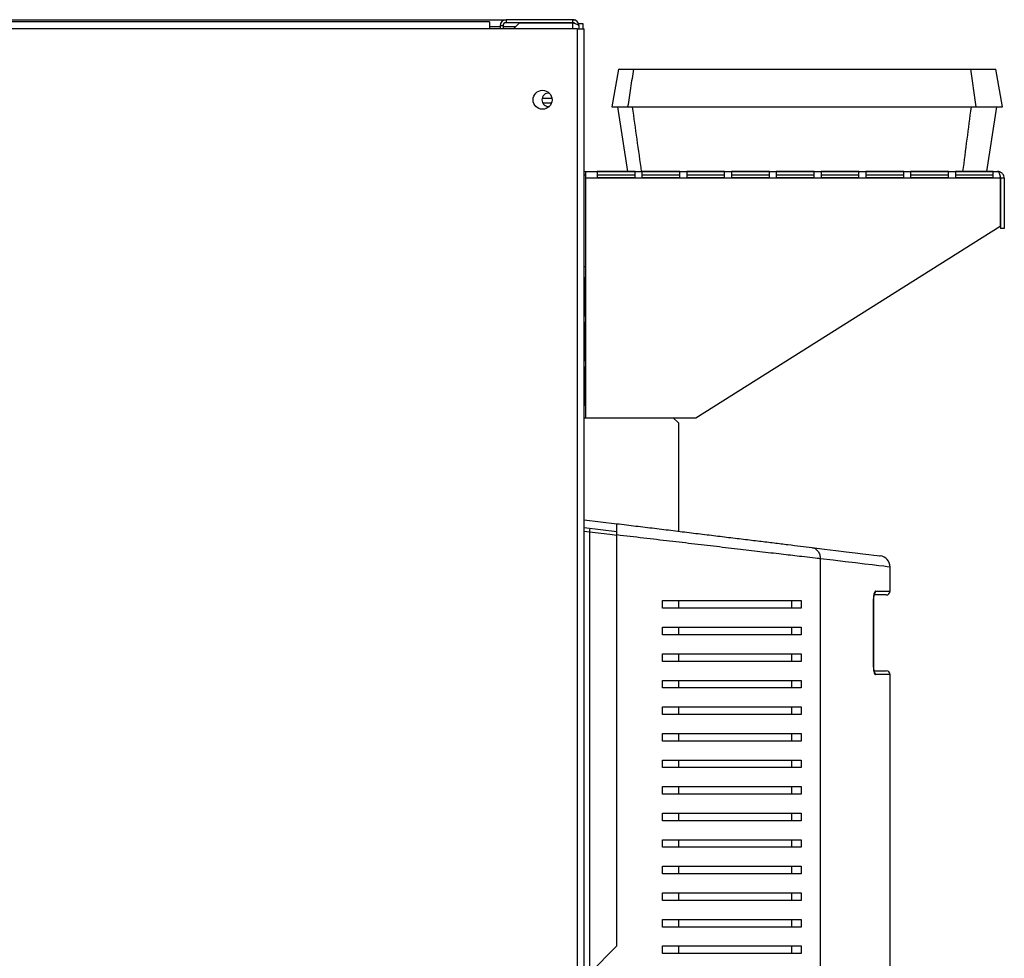
# Model space of a CAD drawing. Units: millimetres. Extents: x 230 to 4660, y 469 to 2633.
# Drawn here: x 1520 to 1779, y 1564 to 1811 of the extents above; entities that cross this region are included whole.
import ezdxf

# ---------------------------------------------------------------- set-up
doc = ezdxf.new("R2010")
doc.units = ezdxf.units.MM

msp = doc.modelspace()

# ---------------------------------------------------------------- linework, layer by layer
at = {"color": 7, "linetype": 'Continuous', "lineweight": 25}
for p, q in [((488.8, 1811.12), (1648, 1811.12)), ((1643.6, 1810.52), (491.6, 1810.52)), ((1643.6, 1810.52), (1643.6, 1808.72)), ((1647.2, 1809.52), (1646.4, 1809.52)), ((1646.4, 1809.52), (1646.4, 1808.72)), ((1647.2, 1809.52), (1647.2, 1808.72)), ((1648, 1811.12), (1648, 1810.32)), ((1665.6, 1811.12), (1648, 1811.12)), ((1665.6, 1810.32), (1648, 1810.32)), ((1649.95, 1808.72), (1651.54, 1810.31)), ((1651.54, 1810.31), (1665.6, 1810.31)), ((1665.6, 1810.32), (1665.6, 1811.12)), ((1665.6, 1811.12), (1666.4, 1811.12)), ((1666.4, 1810.9), (1666.4, 1811.12)), ((1667.2, 1810.12), (1668.2, 1810.12)), ((1667.2, 1809.52), (1667.2, 1810.12)), ((1667.2, 1809.52), (1667.2, 1808.72)), ((1668.2, 1810.12), (1668.2, 1808.72)), ((1643.6, 1808.72), (491.6, 1808.72)), ((1666.8, 1808.72), (1643.6, 1808.72)), ((1666.8, 1484.02), (1666.8, 1808.72)), ((1666.8, 1808.72), (1668.6, 1808.72)), ((1668.6, 1484.02), (1668.6, 1808.72)), ((1677.59, 1798.12), (1675.83, 1788.12)), ((1778.86, 1788.12), (1777.1, 1798.12)), ((1677.33, 1788.12), (1680.02, 1771.12)), ((1774.67, 1771.12), (1777.36, 1788.12)), ((1669, 1769.32), (1669, 1771.12)), ((1669, 1771.12), (1777.5, 1771.12)), ((1682, 1771.11), (1672, 1771.11)), ((1672, 1771.11), (1672, 1769.55)), ((1682, 1770.11), (1672, 1770.11)), ((1682, 1769.55), (1682, 1771.11)), ((1693.8, 1771.11), (1683.8, 1771.11)), ((1683.8, 1771.11), (1683.8, 1769.55)), ((1693.8, 1770.11), (1683.8, 1770.11)), ((1693.8, 1769.55), (1693.8, 1771.11)), ((1705.6, 1771.11), (1695.6, 1771.11)), ((1695.6, 1771.11), (1695.6, 1769.55)), ((1705.6, 1770.11), (1695.6, 1770.11)), ((1705.6, 1769.55), (1705.6, 1771.11)), ((1717.4, 1771.11), (1707.4, 1771.11)), ((1707.4, 1771.11), (1707.4, 1769.55)), ((1717.4, 1770.11), (1707.4, 1770.11)), ((1717.4, 1769.55), (1717.4, 1771.11)), ((1729.2, 1771.11), (1719.2, 1771.11)), ((1719.2, 1771.11), (1719.2, 1769.55)), ((1729.2, 1770.11), (1719.2, 1770.11)), ((1729.2, 1769.55), (1729.2, 1771.11)), ((1741, 1771.11), (1731, 1771.11)), ((1731, 1771.11), (1731, 1769.55)), ((1741, 1770.11), (1731, 1770.11)), ((1741, 1769.55), (1741, 1771.11)), ((1752.8, 1771.11), (1742.8, 1771.11)), ((1742.8, 1771.11), (1742.8, 1769.55)), ((1752.8, 1770.11), (1742.8, 1770.11)), ((1752.8, 1769.55), (1752.8, 1771.11)), ((1764.6, 1771.11), (1754.6, 1771.11)), ((1754.6, 1771.11), (1754.6, 1769.55)), ((1764.6, 1770.11), (1754.6, 1770.11)), ((1764.6, 1769.55), (1764.6, 1771.11)), ((1776.4, 1771.11), (1766.4, 1771.11)), ((1766.4, 1771.11), (1766.4, 1769.55)), ((1776.4, 1770.11), (1766.4, 1770.11)), ((1776.4, 1769.55), (1776.4, 1771.11)), ((1778.23, 1769.32), (1669, 1769.32)), ((1669, 1746.12), (1669, 1769.32)), ((1672, 1769.55), (1682, 1769.55)), ((1683.8, 1769.55), (1693.8, 1769.55)), ((1695.6, 1769.55), (1705.6, 1769.55)), ((1707.4, 1769.55), (1717.4, 1769.55)), ((1719.2, 1769.55), (1729.2, 1769.55)), ((1731, 1769.55), (1741, 1769.55)), ((1742.8, 1769.55), (1752.8, 1769.55)), ((1754.6, 1769.55), (1764.6, 1769.55)), ((1766.4, 1769.55), (1776.4, 1769.55)), ((1778.23, 1769.32), (1778.23, 1756.58)), ((1779.3, 1769.32), (1778.3, 1769.32)), ((1778.3, 1769.32), (1778.3, 1756.12)), ((1779.3, 1769.32), (1779.3, 1756.12)), ((1778.23, 1756.58), (1698, 1706.12)), ((1779.3, 1756.12), (1778.3, 1756.12)), ((1668.6, 1746.12), (1669, 1746.12)), ((1669, 1706.12), (1669, 1746.12)), ((1668.77, 1743.12), (1668.6, 1743.12)), ((1668.77, 1733.12), (1668.77, 1743.12)), ((1668.6, 1733.12), (1668.77, 1733.12)), ((1668.77, 1731.32), (1668.6, 1731.32)), ((1668.77, 1721.32), (1668.77, 1731.32)), ((1668.6, 1721.32), (1668.77, 1721.32)), ((1668.77, 1719.52), (1668.6, 1719.52)), ((1668.77, 1709.52), (1668.77, 1719.52)), ((1668.6, 1709.52), (1668.77, 1709.52)), ((1669, 1706.12), (1668.6, 1706.12)), ((1698, 1706.12), (1669, 1706.12)), ((1693.4, 1704.84), (1692.12, 1706.12)), ((1693.4, 1704.84), (1693.4, 1676.33)), ((1668.6, 1679.35), (1677.2, 1678.3)), ((1668.6, 1677.34), (1677.2, 1676.29)), ((1677.2, 1567.02), (1677.2, 1675.33)), ((1730.79, 1669.06), (1730.79, 1364.98)), ((1749.2, 1660.52), (1749.2, 1666.86)), ((1744.85, 1640.52), (1744.85, 1658.52)), ((1744.88, 1640.52), (1744.88, 1658.52)), ((1748.2, 1659.52), (1745.03, 1659.52)), ((1689.2, 1656.02), (1689.2, 1658.02)), ((1693.4, 1658.02), (1693.4, 1656.02)), ((1723.21, 1658.02), (1723.21, 1656.02)), ((1725.78, 1658.02), (1725.78, 1656.02)), ((1689.2, 1649.02), (1689.2, 1651.02)), ((1693.4, 1651.02), (1693.4, 1649.02)), ((1723.21, 1651.02), (1723.21, 1649.02)), ((1725.78, 1651.02), (1725.78, 1649.02)), ((1689.2, 1642.02), (1689.2, 1644.02)), ((1693.4, 1644.02), (1693.4, 1642.02)), ((1723.21, 1644.02), (1723.21, 1642.02)), ((1725.78, 1644.02), (1725.78, 1642.02)), ((1745.08, 1639.52), (1748.2, 1639.52)), ((1749.2, 1543.22), (1749.2, 1638.52)), ((1689.2, 1635.02), (1689.2, 1637.02)), ((1693.4, 1637.02), (1693.4, 1635.02)), ((1723.21, 1637.02), (1723.21, 1635.02)), ((1725.78, 1637.02), (1725.78, 1635.02)), ((1689.2, 1628.02), (1689.2, 1630.02)), ((1693.4, 1630.02), (1693.4, 1628.02)), ((1723.21, 1630.02), (1723.21, 1628.02)), ((1725.78, 1630.02), (1725.78, 1628.02)), ((1689.2, 1621.02), (1689.2, 1623.02)), ((1693.4, 1623.02), (1693.4, 1621.02)), ((1723.21, 1623.02), (1723.21, 1621.02)), ((1725.78, 1623.02), (1725.78, 1621.02)), ((1689.2, 1614.02), (1689.2, 1616.02)), ((1693.4, 1616.02), (1693.4, 1614.02)), ((1723.21, 1616.02), (1723.21, 1614.02)), ((1725.78, 1616.02), (1725.78, 1614.02)), ((1689.2, 1607.02), (1689.2, 1609.02)), ((1693.4, 1609.02), (1693.4, 1607.02)), ((1723.21, 1609.02), (1723.21, 1607.02)), ((1725.78, 1609.02), (1725.78, 1607.02)), ((1689.2, 1600.02), (1689.2, 1602.02)), ((1693.4, 1602.02), (1693.4, 1600.02)), ((1723.21, 1602.02), (1723.21, 1600.02)), ((1725.78, 1602.02), (1725.78, 1600.02)), ((1689.2, 1593.02), (1689.2, 1595.02)), ((1693.4, 1595.02), (1693.4, 1593.02)), ((1723.21, 1595.02), (1723.21, 1593.02)), ((1725.78, 1595.02), (1725.78, 1593.02)), ((1689.2, 1586.02), (1689.2, 1588.02)), ((1693.4, 1588.02), (1693.4, 1586.02)), ((1723.21, 1588.02), (1723.21, 1586.02)), ((1725.78, 1588.02), (1725.78, 1586.02)), ((1689.2, 1579.02), (1689.2, 1581.02)), ((1693.4, 1581.02), (1693.4, 1579.02)), ((1723.21, 1581.02), (1723.21, 1579.02)), ((1725.78, 1581.02), (1725.78, 1579.02)), ((1689.2, 1572.02), (1689.2, 1574.02)), ((1693.4, 1574.02), (1693.4, 1572.02)), ((1723.21, 1574.02), (1723.21, 1572.02)), ((1725.78, 1574.02), (1725.78, 1572.02)), ((1677.2, 1567.02), (1669.95, 1559.76)), ((1689.2, 1565.02), (1689.2, 1567.02)), ((1693.4, 1567.02), (1693.4, 1565.02)), ((1723.21, 1567.02), (1723.21, 1565.02)), ((1725.78, 1567.02), (1725.78, 1565.02))]:
    msp.add_line(p, q, dxfattribs=at)
at = {"color": 8, "linetype": 'Continuous', "lineweight": 25}
for p, q in [((1643.6, 1809.32), (1646.4, 1809.32)), ((1647.2, 1809.32), (1650.55, 1809.32)), ((1665.6, 1808.72), (1665.6, 1810.31)), ((1657.51, 1790.45), (1660.07, 1790.45)), ((1657.67, 1789.18), (1659.96, 1789.18)), ((1668.6, 1676.33), (1669.95, 1676.16)), ((1669.95, 1676.16), (1669.95, 1559.76)), ((1744.88, 1658.52), (1744.85, 1658.52)), ((1745.35, 1660.52), (1749.2, 1660.52)), ((1744.88, 1640.52), (1744.85, 1640.52)), ((1749.2, 1638.52), (1745.35, 1638.52))]:
    msp.add_line(p, q, dxfattribs=at)
at = {"color": 7, "linetype": 'Continuous', "lineweight": 25, "flags": 128}
for points in [[(1669, 1770.12), (1668.65, 1770.16), (1668.6, 1770.17)], [(1728.55, 1672.04), (1731.91, 1671.63), (1734.94, 1671.26), (1737.64, 1670.93), (1739.99, 1670.65), (1741.99, 1670.4), (1743.63, 1670.2), (1744.91, 1670.04), (1745.83, 1669.93), (1746.38, 1669.87), (1746.57, 1669.84)]]:
    msp.add_lwpolyline(points, dxfattribs=at)
at = {"color": 8, "linetype": 'Continuous', "lineweight": 25, "flags": 128}
for points in [[(1669.95, 1676.16), (1669.95, 1676.16), (1675.35, 1675.52), (1677.2, 1675.3)], [(1749.2, 1666.86), (1749.02, 1666.89), (1748.45, 1666.95), (1747.51, 1667.07), (1746.2, 1667.22), (1744.52, 1667.42), (1742.48, 1667.67), (1740.08, 1667.95), (1737.32, 1668.28), (1734.23, 1668.65), (1730.79, 1669.06)]]:
    msp.add_lwpolyline(points, dxfattribs=at)
at = {"color": 7, "linetype": 'Continuous', "lineweight": 25}
msp.add_circle((1657.6, 1790.02), 2.5, dxfattribs=at)
for centre, radius, start, end in [((1648, 1809.52), 1.6, 90, 180), ((1648, 1809.52), 0.8, 90, 180), ((1659.2, 1790.02), 1.75, 83.5663, 180), ((1659.2, 1790.02), 1.75, 180, 276.4337), ((1669, 1771.92), 0.8, 240, 270), ((1746.2, 1666.86), 3, 0.3441, 83.047), ((1748.2, 1660.52), 1, 270, 0), ((1748.2, 1638.52), 1, 0, 90)]:
    msp.add_arc(centre, radius, start, end, dxfattribs=at)
at = {"color": 8, "linetype": 'Continuous', "lineweight": 25}
for centre, start, end in [((1744.33, 1660.52), 313.2446, 0.1847), ((1744.33, 1638.52), 359.8433, 46.3273)]:
    msp.add_arc(centre, 1.01, start, end, dxfattribs=at)
at = {"color": 7, "linetype": 'Continuous', "lineweight": 25}
for points, knots in [([(1667.2, 1809.52), (1667.18, 1809.73), (1667.13, 1810.15), (1666.76, 1810.68), (1666.23, 1811.05), (1665.81, 1811.1), (1665.6, 1811.12)], [0, 0, 0, 0, 0.25, 0.49999, 0.750013, 1, 1, 1, 1]), ([(1666.05, 1810.17), (1666, 1810.2), (1665.87, 1810.3), (1665.71, 1810.31), (1665.6, 1810.32)], [0, 0, 0, 0, 0.344621, 1, 1, 1, 1]), ([(1665.6, 1810.31), (1665.79, 1810.25), (1666.17, 1810.13), (1666.67, 1809.96), (1667.03, 1809.78), (1667.19, 1809.63), (1667.2, 1809.55), (1667.2, 1809.52)], [0, 0, 0, 0, 0.225088, 0.450212, 0.675338, 0.900449, 1, 1, 1, 1]), ([(1677.76, 1798.12), (1677.72, 1798.12), (1677.6, 1798.12), (1678.74, 1798.12), (1680.63, 1798.12), (1681.57, 1798.12)], [0, 0, 0, 0, 0.187399, 0.592911, 1, 1, 1, 1]), ([(1681.57, 1798.12), (1681.31, 1796.45), (1680.8, 1793.12), (1680.28, 1789.79), (1680.03, 1788.12)], [0, 0, 0, 0, 0.5, 1, 1, 1, 1]), ([(1681.57, 1798.12), (1685.6, 1798.12), (1693.67, 1798.12), (1705.84, 1798.12), (1718.03, 1798.12), (1732.88, 1798.12), (1750.4, 1798.12), (1763.72, 1798.12), (1770.4, 1798.12)], [0, 0, 0, 0, 0.136722, 0.273662, 0.410386, 0.547336, 0.77316, 1, 1, 1, 1]), ([(1770.4, 1798.12), (1770.64, 1796.45), (1771.12, 1793.12), (1771.6, 1789.79), (1771.84, 1788.12)], [0, 0, 0, 0, 0.499998, 1, 1, 1, 1]), ([(1770.4, 1798.12), (1771.28, 1798.12), (1773.05, 1798.12), (1774.88, 1798.12), (1776.15, 1798.12), (1776.86, 1798.12), (1777.15, 1798.12), (1777.09, 1798.12), (1777.08, 1798.12)], [0, 0, 0, 0, 0.2150887, 0.4306807, 0.6158593, 0.8010367, 0.9876328, 1, 1, 1, 1]), ([(1675.85, 1788.12), (1675.86, 1788.12), (1675.9, 1788.12), (1676.39, 1788.12), (1677.22, 1788.12), (1678.4, 1788.12), (1679.49, 1788.12), (1680.03, 1788.12)], [0, 0, 0, 0, 0.18206, 0.386123, 0.590186, 0.795093, 1, 1, 1, 1]), ([(1680.03, 1788.12), (1684.06, 1788.12), (1692.12, 1788.12), (1704.28, 1788.12), (1716.48, 1788.12), (1728.22, 1788.12), (1739.5, 1788.12), (1750.3, 1788.12), (1761.1, 1788.12), (1768.26, 1788.12), (1771.84, 1788.12)], [0, 0, 0, 0, 0.132244, 0.264696, 0.396942, 0.529404, 0.646751, 0.7641, 0.882049, 1, 1, 1, 1]), ([(1683.7, 1771.12), (1683.31, 1773.95), (1682.52, 1779.62), (1681.73, 1785.29), (1681.34, 1788.12)], [0, 0, 0, 0, 0.499999, 1, 1, 1, 1]), ([(1768.41, 1771.12), (1768.78, 1773.95), (1769.51, 1779.62), (1770.25, 1785.29), (1770.62, 1788.12)], [0, 0, 0, 0, 0.5, 1, 1, 1, 1]), ([(1771.84, 1788.12), (1772.74, 1788.12), (1774.55, 1788.12), (1776.45, 1788.12), (1777.81, 1788.12), (1778.58, 1788.12), (1778.91, 1788.12), (1778.84, 1788.12), (1778.83, 1788.12)], [0, 0, 0, 0, 0.209236, 0.418951, 0.605508, 0.792064, 0.980129, 1, 1, 1, 1]), ([(1777.5, 1771.12), (1777.59, 1771.1), (1777.78, 1771.05), (1777.99, 1770.7), (1778.15, 1770.19), (1778.22, 1769.7), (1778.23, 1769.41), (1778.23, 1769.32)], [0, 0, 0, 0, 0.238954, 0.476549, 0.701111, 0.912605, 1, 1, 1, 1]), ([(1779.3, 1769.32), (1779.28, 1769.53), (1779.24, 1769.97), (1778.86, 1770.57), (1778.37, 1770.93), (1777.9, 1771.1), (1777.64, 1771.11), (1777.5, 1771.12)], [0, 0, 0, 0, 0.2147262, 0.4509712, 0.7115493, 0.8523213, 1, 1, 1, 1]), ([(1778.3, 1769.32), (1778.3, 1769.37), (1778.3, 1769.46), (1778.26, 1769.59), (1778.22, 1769.67), (1778.2, 1769.7)], [0, 0, 0, 0, 0.333559, 0.6903447, 1, 1, 1, 1]), ([(1670.07, 1677.16), (1670.07, 1677.14), (1670.06, 1677.11), (1670.03, 1676.88), (1669.99, 1676.55), (1669.96, 1676.29), (1669.95, 1676.16)], [0, 0, 0, 0, 0.250001, 0.500004, 0.750006, 1, 1, 1, 1]), ([(1677.2, 1678.3), (1678.87, 1678.1), (1682.21, 1677.69), (1687.16, 1677.09), (1692.05, 1676.49), (1696.87, 1675.9), (1701.57, 1675.33), (1706.15, 1674.77), (1710.56, 1674.23), (1714.76, 1673.72), (1718.68, 1673.24), (1722.33, 1672.8), (1725.7, 1672.39), (1727.6, 1672.16), (1728.55, 1672.04)], [0, 0, 0, 0, 0.080184, 0.160379, 0.242426, 0.324479, 0.407735, 0.490991, 0.575879, 0.660765, 0.744373, 0.827968, 0.913999, 1, 1, 1, 1]), ([(1677.2, 1675.33), (1677.2, 1675.66), (1677.2, 1676.33), (1677.2, 1677.23), (1677.2, 1677.9), (1677.2, 1678.25), (1677.2, 1678.29), (1677.2, 1678.3)], [0, 0, 0, 0, 0.215297, 0.43067, 0.644407, 0.857502, 1, 1, 1, 1]), ([(1730.79, 1669.06), (1730.79, 1669.06), (1730.79, 1669.06), (1726.19, 1669.59), (1722.03, 1670.08), (1716.39, 1670.74), (1710.56, 1671.42), (1704.31, 1672.16), (1697.82, 1672.92), (1691.11, 1673.7), (1684.25, 1674.51), (1679.55, 1675.05), (1677.2, 1675.33)], [0, 0, 0, 0, 0.000001, 0.113307, 0.227105, 0.340617, 0.452132, 0.563899, 0.67543, 0.783578, 0.891949, 1, 1, 1, 1]), ([(1728.55, 1672.04), (1728.86, 1671.96), (1729.48, 1671.81), (1730.22, 1671.11), (1730.72, 1670.16), (1730.77, 1669.43), (1730.79, 1669.06)], [0, 0, 0, 0, 0.250007, 0.500008, 0.750002, 1, 1, 1, 1]), ([(1745.35, 1660.52), (1745.31, 1660.51), (1745.21, 1660.48), (1745.07, 1660.22), (1744.95, 1659.77), (1744.87, 1659.18), (1744.85, 1658.74), (1744.85, 1658.52)], [0, 0, 0, 0, 0.1619764, 0.3781314, 0.587737, 0.7939685, 1, 1, 1, 1]), ([(1744.88, 1658.52), (1744.88, 1658.54), (1744.88, 1658.74), (1744.9, 1659.11), (1744.96, 1659.53), (1745.01, 1659.77), (1745.05, 1659.87), (1745.05, 1659.86), (1745.05, 1659.86)], [0, 0, 0, 0, 0.0300442, 0.3143228, 0.5700304, 0.7864409, 0.9462335, 1, 1, 1, 1]), ([(1689.2, 1658.02), (1691.33, 1658.02), (1695.57, 1658.02), (1701.72, 1658.02), (1707.68, 1658.02), (1713.84, 1658.02), (1720.07, 1658.02), (1723.87, 1658.02), (1725.78, 1658.02)], [0, 0, 0, 0, 0.150124, 0.300259, 0.455071, 0.609875, 0.803524, 1, 1, 1, 1]), ([(1725.78, 1656.02), (1724.34, 1656.02), (1721.44, 1656.02), (1716.42, 1656.02), (1710.99, 1656.02), (1704.64, 1656.02), (1697.43, 1656.02), (1691.96, 1656.02), (1689.2, 1656.02)], [0, 0, 0, 0, 0.150289, 0.300617, 0.456333, 0.612064, 0.804838, 1, 1, 1, 1]), ([(1689.2, 1651.02), (1691.33, 1651.02), (1695.57, 1651.02), (1701.72, 1651.02), (1707.68, 1651.02), (1713.84, 1651.02), (1720.07, 1651.02), (1723.87, 1651.02), (1725.78, 1651.02)], [0, 0, 0, 0, 0.150124, 0.300259, 0.455071, 0.609875, 0.803524, 1, 1, 1, 1]), ([(1725.78, 1649.02), (1724.34, 1649.02), (1721.44, 1649.02), (1716.42, 1649.02), (1710.99, 1649.02), (1704.64, 1649.02), (1697.43, 1649.02), (1691.96, 1649.02), (1689.2, 1649.02)], [0, 0, 0, 0, 0.150289, 0.300617, 0.456333, 0.612064, 0.804838, 1, 1, 1, 1]), ([(1689.2, 1644.02), (1691.33, 1644.02), (1695.57, 1644.02), (1701.72, 1644.02), (1707.68, 1644.02), (1713.84, 1644.02), (1720.07, 1644.02), (1723.87, 1644.02), (1725.78, 1644.02)], [0, 0, 0, 0, 0.150124, 0.300259, 0.455071, 0.609875, 0.803524, 1, 1, 1, 1]), ([(1725.78, 1642.02), (1724.34, 1642.02), (1721.44, 1642.02), (1716.42, 1642.02), (1710.99, 1642.02), (1704.64, 1642.02), (1697.43, 1642.02), (1691.96, 1642.02), (1689.2, 1642.02)], [0, 0, 0, 0, 0.150289, 0.300617, 0.456333, 0.612064, 0.804838, 1, 1, 1, 1]), ([(1744.85, 1640.52), (1744.85, 1640.39), (1744.86, 1640.04), (1744.91, 1639.48), (1745.03, 1638.95), (1745.18, 1638.59), (1745.29, 1638.54), (1745.35, 1638.52)], [0, 0, 0, 0, 0.120257, 0.333513, 0.553442, 0.776599, 1, 1, 1, 1]), ([(1745.05, 1639.18), (1745.05, 1639.18), (1745.06, 1639.17), (1745.03, 1639.23), (1744.98, 1639.39), (1744.93, 1639.7), (1744.88, 1640.1), (1744.88, 1640.4), (1744.88, 1640.52)], [0, 0, 0, 0, 0.040725, 0.164502, 0.335778, 0.546611, 0.8079, 1, 1, 1, 1]), ([(1689.2, 1637.02), (1691.33, 1637.02), (1695.57, 1637.02), (1701.72, 1637.02), (1707.68, 1637.02), (1713.84, 1637.02), (1720.07, 1637.02), (1723.87, 1637.02), (1725.78, 1637.02)], [0, 0, 0, 0, 0.150124, 0.300259, 0.455071, 0.609875, 0.803524, 1, 1, 1, 1]), ([(1725.78, 1635.02), (1724.34, 1635.02), (1721.44, 1635.02), (1716.42, 1635.02), (1710.99, 1635.02), (1704.64, 1635.02), (1697.43, 1635.02), (1691.96, 1635.02), (1689.2, 1635.02)], [0, 0, 0, 0, 0.150289, 0.300617, 0.456333, 0.612064, 0.804838, 1, 1, 1, 1]), ([(1689.2, 1630.02), (1691.33, 1630.02), (1695.57, 1630.02), (1701.72, 1630.02), (1707.68, 1630.02), (1713.84, 1630.02), (1720.07, 1630.02), (1723.87, 1630.02), (1725.78, 1630.02)], [0, 0, 0, 0, 0.150124, 0.300259, 0.455071, 0.609875, 0.803524, 1, 1, 1, 1]), ([(1725.78, 1628.02), (1724.34, 1628.02), (1721.44, 1628.02), (1716.42, 1628.02), (1710.99, 1628.02), (1704.64, 1628.02), (1697.43, 1628.02), (1691.96, 1628.02), (1689.2, 1628.02)], [0, 0, 0, 0, 0.150289, 0.300617, 0.456333, 0.612064, 0.804838, 1, 1, 1, 1]), ([(1689.2, 1623.02), (1691.33, 1623.02), (1695.57, 1623.02), (1701.72, 1623.02), (1707.68, 1623.02), (1713.84, 1623.02), (1720.07, 1623.02), (1723.87, 1623.02), (1725.78, 1623.02)], [0, 0, 0, 0, 0.150124, 0.300259, 0.455071, 0.609875, 0.803524, 1, 1, 1, 1]), ([(1725.78, 1621.02), (1724.34, 1621.02), (1721.44, 1621.02), (1716.42, 1621.02), (1710.99, 1621.02), (1704.64, 1621.02), (1697.43, 1621.02), (1691.96, 1621.02), (1689.2, 1621.02)], [0, 0, 0, 0, 0.150289, 0.300617, 0.456333, 0.612064, 0.804838, 1, 1, 1, 1]), ([(1689.2, 1616.02), (1691.33, 1616.02), (1695.57, 1616.02), (1701.72, 1616.02), (1707.68, 1616.02), (1713.84, 1616.02), (1720.07, 1616.02), (1723.87, 1616.02), (1725.78, 1616.02)], [0, 0, 0, 0, 0.150124, 0.300259, 0.455071, 0.609875, 0.803524, 1, 1, 1, 1]), ([(1725.78, 1614.02), (1724.34, 1614.02), (1721.44, 1614.02), (1716.42, 1614.02), (1710.99, 1614.02), (1704.64, 1614.02), (1697.43, 1614.02), (1691.96, 1614.02), (1689.2, 1614.02)], [0, 0, 0, 0, 0.150289, 0.300617, 0.456333, 0.612064, 0.804838, 1, 1, 1, 1]), ([(1689.2, 1609.02), (1691.33, 1609.02), (1695.57, 1609.02), (1701.72, 1609.02), (1707.68, 1609.02), (1713.84, 1609.02), (1720.07, 1609.02), (1723.87, 1609.02), (1725.78, 1609.02)], [0, 0, 0, 0, 0.150124, 0.300259, 0.455071, 0.609875, 0.803524, 1, 1, 1, 1]), ([(1725.78, 1607.02), (1724.34, 1607.02), (1721.44, 1607.02), (1716.42, 1607.02), (1710.99, 1607.02), (1704.64, 1607.02), (1697.43, 1607.02), (1691.96, 1607.02), (1689.2, 1607.02)], [0, 0, 0, 0, 0.150289, 0.300617, 0.456333, 0.612064, 0.804838, 1, 1, 1, 1]), ([(1689.2, 1602.02), (1691.33, 1602.02), (1695.57, 1602.02), (1701.72, 1602.02), (1707.68, 1602.02), (1713.84, 1602.02), (1720.07, 1602.02), (1723.87, 1602.02), (1725.78, 1602.02)], [0, 0, 0, 0, 0.150124, 0.300259, 0.455071, 0.609875, 0.803524, 1, 1, 1, 1]), ([(1725.78, 1600.02), (1724.34, 1600.02), (1721.44, 1600.02), (1716.42, 1600.02), (1710.99, 1600.02), (1704.64, 1600.02), (1697.43, 1600.02), (1691.96, 1600.02), (1689.2, 1600.02)], [0, 0, 0, 0, 0.150289, 0.300617, 0.456333, 0.612064, 0.804838, 1, 1, 1, 1]), ([(1689.2, 1595.02), (1691.33, 1595.02), (1695.57, 1595.02), (1701.72, 1595.02), (1707.68, 1595.02), (1713.84, 1595.02), (1720.07, 1595.02), (1723.87, 1595.02), (1725.78, 1595.02)], [0, 0, 0, 0, 0.150124, 0.300259, 0.455071, 0.609875, 0.803524, 1, 1, 1, 1]), ([(1725.78, 1593.02), (1724.34, 1593.02), (1721.44, 1593.02), (1716.42, 1593.02), (1710.99, 1593.02), (1704.64, 1593.02), (1697.43, 1593.02), (1691.96, 1593.02), (1689.2, 1593.02)], [0, 0, 0, 0, 0.150289, 0.300617, 0.456333, 0.612064, 0.804838, 1, 1, 1, 1]), ([(1689.2, 1588.02), (1691.33, 1588.02), (1695.57, 1588.02), (1701.72, 1588.02), (1707.68, 1588.02), (1713.84, 1588.02), (1720.07, 1588.02), (1723.87, 1588.02), (1725.78, 1588.02)], [0, 0, 0, 0, 0.150124, 0.300259, 0.455071, 0.609875, 0.803524, 1, 1, 1, 1]), ([(1725.78, 1586.02), (1724.34, 1586.02), (1721.44, 1586.02), (1716.42, 1586.02), (1710.99, 1586.02), (1704.64, 1586.02), (1697.43, 1586.02), (1691.96, 1586.02), (1689.2, 1586.02)], [0, 0, 0, 0, 0.150289, 0.300617, 0.456333, 0.612064, 0.804838, 1, 1, 1, 1]), ([(1689.2, 1581.02), (1691.33, 1581.02), (1695.57, 1581.02), (1701.72, 1581.02), (1707.68, 1581.02), (1713.84, 1581.02), (1720.07, 1581.02), (1723.87, 1581.02), (1725.78, 1581.02)], [0, 0, 0, 0, 0.150124, 0.300259, 0.455071, 0.609875, 0.803524, 1, 1, 1, 1]), ([(1725.78, 1579.02), (1724.34, 1579.02), (1721.44, 1579.02), (1716.42, 1579.02), (1710.99, 1579.02), (1704.64, 1579.02), (1697.43, 1579.02), (1691.96, 1579.02), (1689.2, 1579.02)], [0, 0, 0, 0, 0.150289, 0.300617, 0.456333, 0.612064, 0.804838, 1, 1, 1, 1]), ([(1689.2, 1574.02), (1691.33, 1574.02), (1695.57, 1574.02), (1701.72, 1574.02), (1707.68, 1574.02), (1713.84, 1574.02), (1720.07, 1574.02), (1723.87, 1574.02), (1725.78, 1574.02)], [0, 0, 0, 0, 0.150124, 0.300259, 0.455071, 0.609875, 0.803524, 1, 1, 1, 1]), ([(1725.78, 1572.02), (1724.34, 1572.02), (1721.44, 1572.02), (1716.42, 1572.02), (1710.99, 1572.02), (1704.64, 1572.02), (1697.43, 1572.02), (1691.96, 1572.02), (1689.2, 1572.02)], [0, 0, 0, 0, 0.150289, 0.300617, 0.456333, 0.612064, 0.804838, 1, 1, 1, 1]), ([(1689.2, 1567.02), (1691.33, 1567.02), (1695.57, 1567.02), (1701.72, 1567.02), (1707.68, 1567.02), (1713.84, 1567.02), (1720.07, 1567.02), (1723.87, 1567.02), (1725.78, 1567.02)], [0, 0, 0, 0, 0.150124, 0.300259, 0.455071, 0.609875, 0.803524, 1, 1, 1, 1]), ([(1725.78, 1565.02), (1724.34, 1565.02), (1721.44, 1565.02), (1716.42, 1565.02), (1710.99, 1565.02), (1704.64, 1565.02), (1697.43, 1565.02), (1691.96, 1565.02), (1689.2, 1565.02)], [0, 0, 0, 0, 0.150289, 0.300617, 0.456333, 0.612064, 0.804838, 1, 1, 1, 1])]:
    msp.add_open_spline(points, degree=3, knots=knots, dxfattribs=at)

doc.saveas('drawing.dxf')
